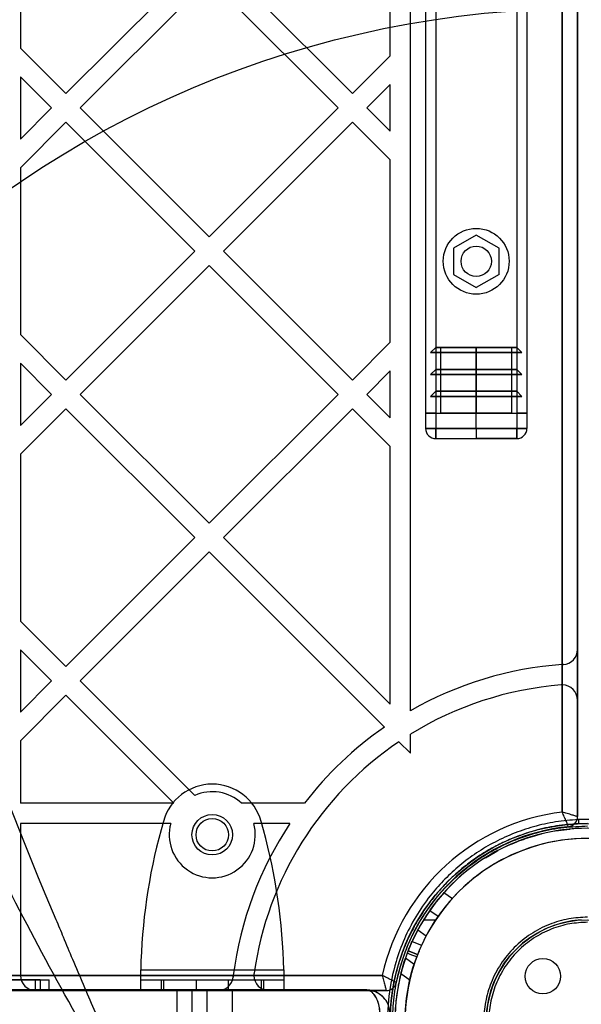
# Model space of a CAD drawing. Units: millimetres. Extents: x 18006 to 23531, y 42443 to 46901.
# Drawn here: x 19693 to 19804, y 44535 to 44730 of the extents above; entities that cross this region are included whole.
import ezdxf

# ---------------------------------------------------------------- set-up
doc = ezdxf.new("R2010")
doc.units = ezdxf.units.MM
doc.header["$LTSCALE"] = 200
doc.layers.add('OTWORY_MONTAŻOWE', color=1, linetype='Continuous')

msp = doc.modelspace()

# ---------------------------------------------------------------- linework, layer by layer
at = {"color": 7, "linetype": 'Continuous', "lineweight": 25}
for p, q in [((19799.78, 45190.59), (19799.78, 44573.08)), ((19802.78, 44572.19), (19802.78, 45191.48)), ((19769.78, 44593.09), (19769.78, 45170.58)), ((19799.78, 44602.21), (19799.78, 45161.46)), ((19802.78, 45158.46), (19802.78, 44605.21)), ((19772.78, 45111.84), (19772.78, 44651.84)), ((19774.78, 45111.84), (19774.78, 44651.84)), ((19790.78, 45111.84), (19790.78, 44651.84)), ((19792.78, 45111.84), (19792.78, 44651.84)), ((19765.78, 44722.41), (19765.78, 44758.42)), ((19692.78, 44756.89), (19692.78, 44723.94)), ((19727.22, 44740.41), (19701.76, 44714.96)), ((19758.33, 44714.96), (19732.87, 44740.41)), ((19730.05, 44737.59), (19704.59, 44712.13)), ((19755.5, 44712.13), (19730.05, 44737.59)), ((19701.76, 44714.96), (19692.78, 44723.94)), ((19765.78, 44722.41), (19758.33, 44714.96)), ((19692.78, 44718.28), (19692.78, 44705.98)), ((19698.93, 44712.13), (19692.78, 44718.28)), ((19765.78, 44716.75), (19761.16, 44712.13)), ((19765.78, 44707.51), (19765.78, 44716.75)), ((19698.93, 44712.13), (19692.78, 44705.98)), ((19730.05, 44686.67), (19704.59, 44712.13)), ((19755.5, 44712.13), (19730.05, 44686.67)), ((19765.78, 44707.51), (19761.16, 44712.13)), ((19701.76, 44709.3), (19692.78, 44700.32)), ((19727.22, 44683.85), (19701.76, 44709.3)), ((19758.33, 44709.3), (19732.87, 44683.85)), ((19765.78, 44701.85), (19758.33, 44709.3)), ((19692.78, 44700.32), (19692.78, 44667.37)), ((19765.78, 44665.84), (19765.78, 44701.85)), ((19782.78, 44687.03), (19778.28, 44684.43)), ((19787.28, 44684.43), (19782.78, 44687.03)), ((19727.22, 44683.85), (19701.76, 44658.39)), ((19758.33, 44658.39), (19732.87, 44683.85)), ((19778.28, 44684.43), (19778.28, 44679.24)), ((19787.28, 44679.24), (19787.28, 44684.43)), ((19730.05, 44681.02), (19704.59, 44655.56)), ((19755.5, 44655.56), (19730.05, 44681.02)), ((19778.28, 44679.24), (19782.78, 44676.64)), ((19787.28, 44679.24), (19782.78, 44676.64)), ((19692.78, 44667.37), (19701.76, 44658.39)), ((19765.78, 44665.84), (19758.33, 44658.39)), ((19774.78, 44664.84), (19773.78, 44663.84)), ((19773.78, 44663.84), (19774.78, 44663.84)), ((19791.78, 44663.84), (19773.78, 44663.84)), ((19773.78, 44663.84), (19782.78, 44663.84)), ((19775.78, 44664.84), (19774.78, 44664.84)), ((19790.78, 44664.84), (19774.78, 44664.84)), ((19774.78, 44664.84), (19782.78, 44664.84)), ((19774.78, 44663.84), (19774.78, 44660.5)), ((19790.78, 44663.84), (19774.78, 44663.84)), ((19774.78, 44663.84), (19782.78, 44663.84)), ((19775.78, 44651.84), (19775.78, 44664.84)), ((19789.78, 44664.84), (19775.78, 44664.84)), ((19775.78, 44664.84), (19782.78, 44664.84)), ((19782.78, 44663.84), (19782.78, 44664.84)), ((19782.78, 44664.84), (19782.78, 44651.84)), ((19782.78, 44664.84), (19790.78, 44664.84)), ((19782.78, 44664.84), (19789.78, 44664.84)), ((19782.78, 44660.5), (19782.78, 44663.84)), ((19782.78, 44663.84), (19790.78, 44663.84)), ((19782.78, 44663.84), (19791.78, 44663.84)), ((19789.78, 44651.84), (19789.78, 44664.84)), ((19789.78, 44664.84), (19790.78, 44664.84)), ((19790.78, 44664.84), (19791.78, 44663.84)), ((19791.78, 44663.84), (19790.78, 44663.84)), ((19790.78, 44663.84), (19790.78, 44660.5)), ((19692.78, 44661.71), (19692.78, 44649.41)), ((19692.78, 44661.71), (19698.93, 44655.56)), ((19765.78, 44660.18), (19761.16, 44655.56)), ((19765.78, 44650.94), (19765.78, 44660.18)), ((19774.78, 44660.5), (19773.78, 44659.5)), ((19773.78, 44659.5), (19774.78, 44659.5)), ((19791.78, 44659.5), (19773.78, 44659.5)), ((19773.78, 44659.5), (19782.78, 44659.5)), ((19790.78, 44660.5), (19774.78, 44660.5)), ((19774.78, 44660.5), (19782.78, 44660.5)), ((19774.78, 44659.5), (19774.78, 44656.17)), ((19790.78, 44659.5), (19774.78, 44659.5)), ((19774.78, 44659.5), (19782.78, 44659.5)), ((19782.78, 44659.5), (19782.78, 44660.5)), ((19782.78, 44660.5), (19790.78, 44660.5)), ((19782.78, 44656.17), (19782.78, 44659.5)), ((19782.78, 44659.5), (19790.78, 44659.5)), ((19782.78, 44659.5), (19791.78, 44659.5)), ((19790.78, 44660.5), (19791.78, 44659.5)), ((19791.78, 44659.5), (19790.78, 44659.5)), ((19790.78, 44659.5), (19790.78, 44656.17)), ((19698.93, 44655.56), (19692.78, 44649.41)), ((19704.59, 44655.56), (19730.05, 44630.11)), ((19755.5, 44655.56), (19730.05, 44630.11)), ((19765.78, 44650.94), (19761.16, 44655.56)), ((19774.78, 44656.17), (19773.78, 44655.17)), ((19790.78, 44656.17), (19774.78, 44656.17)), ((19774.78, 44656.17), (19782.78, 44656.17)), ((19782.78, 44656.17), (19790.78, 44656.17)), ((19782.78, 44655.17), (19782.78, 44656.17)), ((19790.78, 44656.17), (19791.78, 44655.17)), ((19773.78, 44655.17), (19774.78, 44655.17)), ((19791.78, 44655.17), (19773.78, 44655.17)), ((19773.78, 44655.17), (19782.78, 44655.17)), ((19774.78, 44655.17), (19774.78, 44651.84)), ((19790.78, 44655.17), (19774.78, 44655.17)), ((19774.78, 44655.17), (19782.78, 44655.17)), ((19782.78, 44655.17), (19790.78, 44655.17)), ((19782.78, 44655.17), (19791.78, 44655.17)), ((19782.78, 44651.84), (19782.78, 44655.17)), ((19791.78, 44655.17), (19790.78, 44655.17)), ((19790.78, 44655.17), (19790.78, 44651.84)), ((19701.76, 44652.73), (19692.78, 44643.75)), ((19701.76, 44652.73), (19727.22, 44627.28)), ((19758.33, 44652.73), (19732.87, 44627.28)), ((19765.78, 44645.28), (19758.33, 44652.73)), ((19772.78, 44651.84), (19774.78, 44651.84)), ((19774.78, 44651.84), (19772.78, 44651.84)), ((19773.37, 44651.84), (19772.78, 44651.84)), ((19772.78, 44651.84), (19773.37, 44651.84)), ((19772.78, 44651.84), (19772.78, 44648.84)), ((19774.78, 44651.84), (19773.37, 44651.84)), ((19774.78, 44651.84), (19773.37, 44651.84)), ((19773.37, 44651.84), (19774.78, 44651.84)), ((19774.78, 44651.84), (19790.78, 44651.84)), ((19774.78, 44651.84), (19774.78, 44648.84)), ((19774.78, 44651.84), (19782.78, 44651.84)), ((19782.78, 44651.84), (19775.78, 44651.84)), ((19789.78, 44651.84), (19775.78, 44651.84)), ((19782.78, 44651.84), (19789.78, 44651.84)), ((19782.78, 44648.84), (19782.78, 44651.84)), ((19782.78, 44651.84), (19790.78, 44651.84)), ((19792.78, 44651.84), (19790.78, 44651.84)), ((19790.78, 44651.84), (19792.78, 44651.84)), ((19790.78, 44651.84), (19792.19, 44651.84)), ((19792.19, 44651.84), (19790.78, 44651.84)), ((19790.78, 44651.84), (19790.78, 44648.84)), ((19790.78, 44651.84), (19792.19, 44651.84)), ((19792.19, 44651.84), (19792.78, 44651.84)), ((19792.78, 44651.84), (19792.19, 44651.84)), ((19792.78, 44651.84), (19792.78, 44648.84)), ((19772.78, 44648.84), (19774.78, 44648.84)), ((19774.78, 44648.84), (19772.78, 44648.84)), ((19774.78, 44648.84), (19782.78, 44648.84)), ((19790.78, 44648.84), (19774.78, 44648.84)), ((19774.78, 44646.84), (19774.78, 44648.84)), ((19774.78, 44648.84), (19774.78, 44646.84)), ((19782.78, 44648.84), (19790.78, 44648.84)), ((19782.78, 44648.84), (19782.78, 44646.84)), ((19790.78, 44648.84), (19792.78, 44648.84)), ((19790.78, 44646.84), (19790.78, 44648.84)), ((19790.78, 44648.84), (19790.78, 44646.84)), ((19792.78, 44648.84), (19790.78, 44648.84)), ((19774.78, 44646.84), (19782.78, 44646.84)), ((19774.78, 44646.84), (19790.78, 44646.84)), ((19790.78, 44646.84), (19782.78, 44646.84)), ((19692.78, 44643.75), (19692.78, 44610.8)), ((19765.78, 44594.37), (19765.78, 44645.28)), ((19727.22, 44627.28), (19701.76, 44601.82)), ((19732.87, 44627.28), (19765.78, 44594.37)), ((19730.05, 44624.45), (19704.59, 44598.99)), ((19730.05, 44624.45), (19764.64, 44589.85)), ((19701.76, 44601.82), (19692.78, 44610.8)), ((19692.78, 44605.15), (19692.78, 44592.84)), ((19698.93, 44598.99), (19692.78, 44605.15)), ((19802.78, 44605.21), (19802.78, 44595.19)), ((19799.98, 44602.22), (19799.78, 44602.21)), ((19799.78, 44602.21), (19799.98, 44602.22)), ((19799.78, 44598.19), (19799.78, 44602.21)), ((19698.93, 44598.99), (19692.78, 44592.84)), ((19727.21, 44576.38), (19704.59, 44598.99)), ((19799.78, 44573.08), (19799.78, 44598.19)), ((19701.76, 44596.16), (19692.78, 44587.18)), ((19723.09, 44574.84), (19701.76, 44596.16)), ((19802.78, 44595.19), (19802.78, 44572.19)), ((19769.78, 44584.71), (19769.78, 44588.44)), ((19692.78, 44587.18), (19692.78, 44574.84)), ((19767.52, 44586.98), (19769.78, 44584.71)), ((19723.09, 44574.84), (19692.78, 44574.84)), ((19748.85, 44574.84), (19736.44, 44574.84)), ((19692.78, 44570.84), (19692.78, 44540.84)), ((19722.45, 44570.84), (19692.78, 44570.84)), ((19721.01, 44571.25), (19720.55, 44569.57)), ((19745.99, 44570.84), (19738.86, 44570.84)), ((19740.76, 44569.57), (19740.29, 44571.25)), ((19804.78, 44570.84), (19802.97, 44570.79)), ((19795.68, 44568.78), (19795.69, 44568.78)), ((19798.51, 44569.37), (19800.68, 44569.66)), ((19799.85, 44569.56), (19798.59, 44569.38)), ((19801.33, 44569.73), (19799.79, 44569.56)), ((19799.79, 44569.56), (19799.85, 44569.56)), ((19800.68, 44569.66), (19801.33, 44569.73)), ((19788.61, 44566.28), (19788.61, 44566.28)), ((19784.58, 44564.08), (19786.49, 44565.2)), ((19784.65, 44564.13), (19784.58, 44564.08)), ((19785.75, 44564.79), (19784.65, 44564.13)), ((19787.07, 44565.51), (19785.7, 44564.75)), ((19785.7, 44564.75), (19785.75, 44564.79)), ((19786.49, 44565.2), (19787.07, 44565.51)), ((19776.41, 44557.19), (19778.06, 44556.04)), ((19773.61, 44553.66), (19775.25, 44552.51)), ((19772.41, 44551.84), (19774.79, 44551.84)), ((19771.25, 44549.82), (19772.9, 44548.66)), ((19770.11, 44547.52), (19771.98, 44546.79)), ((19769.34, 44545.67), (19769.34, 44545.69)), ((19769.34, 44545.69), (19771.2, 44544.96)), ((19771.2, 44544.95), (19769.34, 44545.67)), ((19770.51, 44543.01), (19768.8, 44544.21)), ((19770.51, 44543.01), (19768.8, 44544.21)), ((19764.22, 44540.84), (19658.78, 44540.84)), ((19688.78, 44540.84), (19692.78, 44540.84)), ((19692.78, 44540.84), (19734.81, 44540.84)), ((19716.53, 44541.96), (19744.78, 44541.96)), ((19734.81, 44540.84), (19734.76, 44540.47)), ((19734.76, 44540.47), (19734.81, 44540.84)), ((19734.81, 44540.84), (19738.87, 44540.84)), ((19738.87, 44540.84), (19764.22, 44540.84)), ((19767.89, 44541.18), (19769.65, 44539.95)), ((19767.89, 44541.18), (19769.65, 44539.95)), ((19695.71, 44539.96), (19677.14, 44539.96)), ((19684.31, 44539.96), (19698.47, 44539.96)), ((19695.71, 44539.96), (19695.71, 44537.96)), ((19696.7, 44539.96), (19695.71, 44539.96)), ((19696.7, 44539.96), (19696.7, 44537.96)), ((19698.47, 44537.96), (19698.47, 44539.96)), ((19716.53, 44537.96), (19716.53, 44539.96)), ((19716.53, 44539.96), (19720.55, 44539.96)), ((19716.53, 44539.96), (19744.78, 44539.96)), ((19720.55, 44539.96), (19720.55, 44537.96)), ((19720.55, 44539.96), (19721.01, 44539.96)), ((19721.01, 44539.96), (19740.29, 44539.96)), ((19721.01, 44539.96), (19721.01, 44537.96)), ((19727.45, 44539.96), (19727.45, 44537.96)), ((19727.45, 44539.96), (19733.85, 44539.96)), ((19733.85, 44537.96), (19733.85, 44539.96)), ((19740.29, 44539.96), (19740.29, 44537.96)), ((19740.29, 44539.96), (19740.76, 44539.96)), ((19740.76, 44539.96), (19744.78, 44539.96)), ((19740.76, 44539.96), (19740.76, 44537.96)), ((19744.78, 44539.96), (19744.78, 44537.96)), ((19647.21, 44537.96), (19761.03, 44537.96)), ((19657.78, 44537.84), (19765.03, 44537.84)), ((19761.03, 44537.96), (19676.29, 44537.96)), ((19695.71, 44537.96), (19677.14, 44537.96)), ((19684.31, 44537.96), (19698.47, 44537.96)), ((19695.78, 44537.84), (19685.78, 44537.84)), ((19696.7, 44537.96), (19695.71, 44537.96)), ((19731.78, 44537.84), (19695.78, 44537.84)), ((19716.53, 44537.96), (19720.55, 44537.96)), ((19716.53, 44537.96), (19744.78, 44537.96)), ((19720.55, 44537.96), (19721.01, 44537.96)), ((19721.01, 44537.96), (19740.29, 44537.96)), ((19723.67, 44537.96), (19723.67, 44522.96)), ((19723.67, 44537.96), (19723.67, 44522.96)), ((19729.67, 44537.96), (19723.67, 44537.96)), ((19729.67, 44537.96), (19723.67, 44537.96)), ((19726.65, 44537.96), (19726.65, 44522.96)), ((19734.65, 44537.96), (19726.7, 44537.96)), ((19727.45, 44537.96), (19733.85, 44537.96)), ((19729.67, 44522.96), (19729.67, 44537.96)), ((19729.67, 44522.96), (19729.67, 44537.96)), ((19741.87, 44537.84), (19731.78, 44537.84)), ((19734.65, 44522.96), (19734.65, 44537.96)), ((19740.29, 44537.96), (19740.76, 44537.96)), ((19740.76, 44537.96), (19744.78, 44537.96)), ((19765.03, 44537.84), (19741.87, 44537.84))]:
    msp.add_line(p, q, dxfattribs=at)
at = {"color": 7, "linetype": 'Continuous', "lineweight": 25, "flags": 128}
for points in [[(19699.86, 44551.84), (19697.89, 44556.48), (19696.36, 44560.13), (19693.69, 44566.66), (19689.08, 44578.34), (19681.41, 44599.33), (19675.14, 44618.17), (19669.41, 44637.13), (19663.3, 44659.83), (19657.94, 44682.69), (19653.33, 44705.68), (19649.24, 44730.48)], [(19771.03, 44544.49), (19770.09, 44544.86), (19769.16, 44545.22)]]:
    msp.add_lwpolyline(points, dxfattribs=at)
at = {"color": 7, "linetype": 'Continuous', "lineweight": 25}
for centre, radius in [((19782.78, 44681.84), 6.5), ((19782.78, 44681.84), 3), ((19782.78, 44681.84), 3), ((19730.65, 44568.61), 4), ((19730.65, 44568.61), 4), ((19730.65, 44568.61), 3.2), ((19730.65, 44568.61), 3.2), ((19804.78, 44531.84), 39), ((19804.78, 44531.84), 20), ((19804.78, 44531.84), 20), ((19795.94, 44540.67), 3.5), ((19795.94, 44540.67), 3.5)]:
    msp.add_circle(centre, radius, dxfattribs=at)
for centre, radius, start, end in [((19774.78, 44648.84), 2, 180, 270), ((19774.78, 44648.84), 2, 180, 270), ((19790.78, 44648.84), 2, 270, 0), ((19790.78, 44648.84), 2, 270, 0), ((19799.78, 44605.21), 3, 273.898, 0), ((19804.78, 44531.84), 70.55, 94.0641, 119.7424), ((19804.78, 44531.84), 70.55, 94.0641, 119.7424), ((19804.78, 44531.84), 66.55, 94.5126, 121.7302), ((19804.78, 44531.84), 66.55, 94.5126, 121.7302), ((19799.78, 44595.19), 3, 90, 94.5126), ((19799.78, 44595.19), 3, 90, 94.5126), ((19799.78, 44595.19), 3, 0, 90), ((19804.78, 44531.84), 70.55, 124.6772, 142.4469), ((19804.78, 44531.84), 70.55, 124.6772, 142.4469), ((19804.78, 44531.84), 66.55, 124.0493, 171.8584), ((19804.78, 44531.84), 66.55, 124.0493, 171.8584), ((19730.65, 44568.6), 10, 15.3816, 164.6184), ((19730.65, 44568.6), 10, 15.3816, 164.6184), ((19730.65, 44568.61), 8.5, 47.1169, 113.9272), ((19730.65, 44568.61), 8.5, 47.1169, 113.9272), ((19804.78, 44531.84), 41.55, 96.9115, 167.4902), ((19804.78, 44531.84), 41.55, 96.9115, 167.4902), ((19800.78, 44572.19), 2, 275.6611, 0), ((19800.78, 44572.19), 2, 275.6611, 0), ((19730.65, 44568.61), 8.5, 164.802, 15.198), ((19730.65, 44568.61), 8.5, 164.802, 15.198), ((19804.78, 44531.84), 70.55, 146.4407, 172.6709), ((19804.78, 44531.84), 70.55, 146.4407, 172.6709), ((19804.78, 44531.84), 38.55, 95.6611, 168.6216), ((19804.78, 44531.84), 38.55, 95.6611, 168.6216), ((19804.78, 44531.84), 38.05, 24.2008, 155.6602), ((19804.78, 44531.84), 38.05, 31.7103, 148.2897), ((19819.96, 44572.09), 17.03, 181.6533, 184.3803), ((19829.5, 44539.6), 113, 164.6184, 178.8052), ((19829.5, 44539.6), 113, 164.6184, 178.8052), ((19631.8, 44539.6), 113, 1.1948, 15.3816), ((19631.8, 44539.6), 113, 1.1948, 15.3816), ((19804.78, 44531.84), 36.05, 24.3681, 155.4929), ((19804.78, 44531.84), 36.05, 33.6959, 146.3041), ((19804.78, 44531.84), 38.05, 138.208, 145), ((19804.78, 44531.84), 36.05, 137.8293, 145), ((19804.78, 44531.84), 38.05, 145, 151.792), ((19804.78, 44531.84), 36.05, 145, 152.1707), ((19804.78, 44531.84), 38.05, 148.2897, 211.7103), ((19804.78, 44531.84), 36.05, 146.3041, 213.6959), ((19804.78, 44531.84), 20, 93.5904, 176.4096), ((19804.78, 44531.84), 20, 93.5904, 176.4096), ((19695.78, 44540.84), 3, 180, 270), ((19741.87, 44540.84), 3, 171.8584, 180), ((19741.87, 44540.84), 3, 171.8584, 180), ((19741.87, 44540.84), 3, 180, 270), ((19731.78, 44540.84), 3, 270, 352.9713), ((19765.03, 44539.84), 2, 270, 348.6216), ((19765.03, 44539.84), 2, 270, 348.6216), ((19761.03, 44533.21), 4.75, 0, 90)]:
    msp.add_arc(centre, radius, start, end, dxfattribs=at)
msp.add_ellipse((19761.03, 44533.21), major_axis=(0, 4.75), ratio=0.578947, start_param=4.712389, end_param=6.283185, dxfattribs=at)
for points, knots in [([(19706.92, 44527.4), (19702.83, 44534.73), (19694.62, 44549.41), (19683.38, 44572.12), (19672.98, 44595.33), (19663.53, 44619.03), (19654.87, 44642.59), (19646.94, 44665.98), (19639.66, 44689.16), (19632.11, 44715.2), (19626.07, 44738.35), (19621.97, 44755.8), (19620.25, 44763.54), (19619.51, 44766.96), (19619.19, 44768.46), (19619.03, 44769.18), (19618.96, 44769.5), (19618.93, 44769.64)], [0, 0, 0, 0, 0.10025, 0.200775, 0.300986, 0.400941, 0.500769, 0.593883, 0.686979, 0.780099, 0.903136, 0.957353, 0.981229, 0.99174, 0.996365, 0.998401, 1, 1, 1, 1]), ([(19802.78, 44572.19), (19802.76, 44572.19), (19802.72, 44572.21), (19802.36, 44572.31), (19801.73, 44572.5), (19800.82, 44572.78), (19800.1, 44572.99), (19799.78, 44573.08), (19799.78, 44573.08)], [0, 0, 0, 0, 0.170379, 0.332537, 0.538496, 0.79038, 0.997663, 1, 1, 1, 1]), ([(19800.98, 44570.2), (19800.97, 44570.22), (19800.95, 44570.26), (19800.82, 44570.6), (19800.57, 44571.21), (19800.2, 44572.09), (19799.91, 44572.77), (19799.78, 44573.08), (19799.78, 44573.08)], [0, 0, 0, 0, 0.170515, 0.332718, 0.538591, 0.790323, 0.997661, 1, 1, 1, 1]), ([(19800.98, 44570.2), (19800.97, 44570.22), (19800.95, 44570.26), (19800.82, 44570.6), (19800.57, 44571.21), (19800.2, 44572.09), (19799.91, 44572.77), (19799.78, 44573.08), (19799.78, 44573.08)], [0, 0, 0, 0, 0.170515, 0.332718, 0.538591, 0.790323, 0.997661, 1, 1, 1, 1]), ([(19802.78, 44572.19), (19802.76, 44572.19), (19802.72, 44572.21), (19802.36, 44572.31), (19801.73, 44572.5), (19800.82, 44572.78), (19800.1, 44572.99), (19799.78, 44573.08), (19799.78, 44573.08)], [0, 0, 0, 0, 0.170379, 0.332537, 0.538496, 0.79038, 0.997663, 1, 1, 1, 1]), ([(19802.93, 44571.6), (19801.43, 44571.48), (19798.44, 44571.25), (19794.07, 44570.25), (19789.9, 44568.83), (19785.98, 44566.99), (19782.37, 44564.78), (19779.11, 44562.28), (19776.2, 44559.53), (19773.36, 44556.26), (19770.74, 44552.44), (19768.5, 44548.07), (19766.58, 44542.83), (19765.32, 44536.72), (19765.13, 44529.81), (19766.13, 44523.01), (19768.06, 44517.17), (19770.51, 44512.29), (19773.15, 44508.3), (19776.09, 44504.87), (19779.17, 44501.99), (19782.27, 44499.61), (19785.68, 44497.5), (19789.4, 44495.69), (19793.41, 44494.25), (19797.65, 44493.23), (19802.06, 44492.65), (19805.05, 44492.69), (19806.55, 44492.71)], [0, 0, 0, 0, 0.031462, 0.062724, 0.093951, 0.125428, 0.156689, 0.188107, 0.219434, 0.250572, 0.292287, 0.334002, 0.375429, 0.437903, 0.500264, 0.562649, 0.625037, 0.666333, 0.707809, 0.749663, 0.780864, 0.812084, 0.843554, 0.874826, 0.90612, 0.937568, 0.968664, 1, 1, 1, 1]), ([(19802.97, 44570.79), (19801.52, 44570.68), (19798.59, 44570.45), (19794.8, 44569.59), (19791.61, 44568.58), (19788.97, 44567.52), (19786.45, 44566.3), (19784.07, 44564.92), (19781.82, 44563.4), (19779.72, 44561.76), (19777.78, 44560.01), (19775.98, 44558.17), (19774.07, 44555.94), (19772.11, 44553.24), (19770.28, 44550.15), (19768.75, 44546.9), (19767.67, 44543.95), (19766.89, 44541.2), (19766.37, 44538.75), (19766.08, 44536.78), (19765.93, 44535.35), (19765.86, 44534.42), (19765.81, 44533.44), (19765.78, 44532.41), (19765.78, 44531.33), (19765.82, 44529.95), (19765.94, 44528.03), (19766.22, 44525.82), (19766.67, 44523.45), (19767.21, 44521.27), (19767.89, 44519.13), (19768.8, 44516.7), (19770.02, 44514.03), (19771.75, 44511.01), (19773.71, 44508.17), (19776.04, 44505.39), (19778.61, 44502.84), (19781.55, 44500.43), (19784.75, 44498.3), (19788.31, 44496.41), (19792.09, 44494.88), (19796.18, 44493.72), (19800.41, 44492.98), (19803.33, 44492.88), (19804.78, 44492.84)], [0, 0, 0, 0, 0.031193, 0.062683, 0.083178, 0.104053, 0.125365, 0.145661, 0.166531, 0.188012, 0.208137, 0.228955, 0.250486, 0.280887, 0.313096, 0.343154, 0.375329, 0.397287, 0.420857, 0.444092, 0.452253, 0.46089, 0.470004, 0.479595, 0.489662, 0.500206, 0.518118, 0.543663, 0.56255, 0.585697, 0.606527, 0.62504, 0.657473, 0.686999, 0.719416, 0.749551, 0.781733, 0.81195, 0.844187, 0.87468, 0.906699, 0.937358, 0.969019, 1, 1, 1, 1]), ([(19804.78, 44493.34), (19803.22, 44493.39), (19800.04, 44493.5), (19795.27, 44494.43), (19790.91, 44495.83), (19787.04, 44497.59), (19783.65, 44499.57), (19780.46, 44501.9), (19777.51, 44504.56), (19774.84, 44507.52), (19772.52, 44510.71), (19770.54, 44514.09), (19768.77, 44517.97), (19767.36, 44522.33), (19766.47, 44527.09), (19766.18, 44531.83), (19766.47, 44536.58), (19767.36, 44541.34), (19768.77, 44545.7), (19770.54, 44549.58), (19772.52, 44552.96), (19774.84, 44556.15), (19777.51, 44559.11), (19780.46, 44561.77), (19783.65, 44564.1), (19787.04, 44566.08), (19790.91, 44567.84), (19795.27, 44569.24), (19800.04, 44570.17), (19803.22, 44570.28), (19804.78, 44570.34)], [0, 0, 0, 0, 0.0388139, 0.0788315, 0.1199757, 0.1521374, 0.1843034, 0.2171495, 0.25, 0.282846, 0.3156965, 0.3478583, 0.3800243, 0.4211646, 0.4611832, 0.5, 0.5388129, 0.5788315, 0.6199757, 0.6521374, 0.6843034, 0.7171495, 0.75, 0.782846, 0.8156965, 0.8478583, 0.8800243, 0.9211646, 0.9611841, 1, 1, 1, 1]), ([(19806.55, 44492.71), (19808.04, 44492.82), (19811.03, 44493.06), (19815.4, 44494.04), (19819.55, 44495.45), (19823.44, 44497.28), (19827, 44499.44), (19830.22, 44501.88), (19833.1, 44504.55), (19835.91, 44507.73), (19838.52, 44511.45), (19840.78, 44515.7), (19842.76, 44520.84), (19844.11, 44526.88), (19844.43, 44533.77), (19843.55, 44540.61), (19841.7, 44546.56), (19839.28, 44551.56), (19836.63, 44555.67), (19833.66, 44559.2), (19830.54, 44562.16), (19827.4, 44564.6), (19823.94, 44566.76), (19820.17, 44568.6), (19816.13, 44570.06), (19811.86, 44571.08), (19807.43, 44571.66), (19804.43, 44571.62), (19802.93, 44571.6)], [0, 0, 0, 0, 0.031355, 0.062601, 0.094073, 0.125368, 0.156836, 0.188052, 0.219221, 0.250618, 0.292222, 0.333655, 0.37536, 0.437771, 0.500163, 0.562541, 0.624543, 0.666281, 0.707923, 0.749419, 0.780792, 0.812118, 0.843293, 0.874691, 0.906031, 0.937271, 0.968757, 1, 1, 1, 1]), ([(19798.59, 44569.38), (19798.58, 44569.38), (19798.57, 44569.38), (19798.55, 44569.37), (19798.54, 44569.37), (19798.52, 44569.37), (19798.51, 44569.37)], [0, 0, 0, 0, 0.29165, 0.5, 0.708317, 1, 1, 1, 1]), ([(19804.78, 44552.34), (19803.53, 44552.27), (19800.95, 44552.13), (19797.13, 44550.99), (19793.46, 44549.1), (19790.18, 44546.43), (19787.95, 44543.69), (19786.55, 44541.28), (19785.42, 44538.82), (19784.52, 44535.66), (19784.17, 44531.84), (19784.52, 44528.01), (19785.61, 44524.19), (19787.52, 44520.51), (19790.18, 44517.24), (19792.92, 44515.01), (19795.33, 44513.6), (19797.8, 44512.48), (19800.95, 44511.54), (19803.53, 44511.4), (19804.78, 44511.34)], [0, 0, 0, 0, 0.058248, 0.119986, 0.18429, 0.249959, 0.315627, 0.347817, 0.380014, 0.441752, 0.5, 0.558248, 0.619986, 0.68429, 0.749959, 0.815627, 0.847817, 0.880014, 0.941752, 1, 1, 1, 1]), ([(19737.12, 44473.29), (19733.72, 44479.63), (19726.95, 44492.3), (19717.02, 44512.57), (19709.14, 44529.85), (19703.88, 44542.12), (19701.41, 44548.06), (19700.33, 44550.69), (19699.86, 44551.84)], [0, 0, 0, 0, 0.250734, 0.500865, 0.780502, 0.903438, 0.957517, 1, 1, 1, 1]), ([(19804.78, 44551.34), (19803.59, 44551.27), (19801.14, 44551.14), (19797.51, 44550.06), (19794.01, 44548.26), (19790.89, 44545.72), (19788.36, 44542.6), (19786.55, 44539.11), (19785.5, 44535.47), (19785.17, 44531.84), (19785.5, 44528.2), (19786.55, 44524.56), (19788.36, 44521.07), (19790.89, 44517.95), (19794.01, 44515.41), (19797.51, 44513.61), (19801.14, 44512.53), (19803.59, 44512.4), (19804.78, 44512.34)], [0, 0, 0, 0, 0.058258, 0.120006, 0.18432, 0.25, 0.31568, 0.379994, 0.441742, 0.5, 0.558258, 0.620006, 0.68432, 0.75, 0.81568, 0.879994, 0.941742, 1, 1, 1, 1]), ([(19769.34, 44545.67), (19769.34, 44545.69), (19769.36, 44545.74), (19769.49, 44546.06), (19769.68, 44546.53), (19769.9, 44547.04), (19770.05, 44547.38), (19770.11, 44547.52)], [0, 0, 0, 0, 0.214605, 0.42921, 0.643789, 0.858264, 1, 1, 1, 1]), ([(19771.98, 44546.79), (19771.89, 44546.58), (19771.7, 44546.17), (19771.47, 44545.62), (19771.3, 44545.2), (19771.21, 44544.98), (19771.2, 44544.96), (19771.2, 44544.95)], [0, 0, 0, 0, 0.214578, 0.429165, 0.64358, 0.858071, 1, 1, 1, 1]), ([(19769.16, 44545.22), (19768.79, 44544.14), (19768.07, 44542.08), (19767.38, 44539.03), (19766.95, 44536.22), (19766.74, 44533.61), (19766.7, 44530.27), (19767.05, 44526.13), (19768.12, 44521.24), (19769.82, 44516.54), (19772.11, 44512.12), (19774.95, 44508.03), (19778.81, 44503.82), (19783.85, 44499.71), (19788.19, 44497.65), (19790.36, 44496.62)], [0, 0, 0, 0, 0.058274, 0.111644, 0.160112, 0.203675, 0.245496, 0.330655, 0.415813, 0.500972, 0.585591, 0.67021, 0.754828, 0.877414, 1, 1, 1, 1]), ([(19769.16, 44545.22), (19769.18, 44545.27), (19769.22, 44545.38), (19769.28, 44545.52), (19769.32, 44545.62), (19769.34, 44545.68), (19769.34, 44545.69), (19769.34, 44545.69)], [0, 0, 0, 0, 0.214266, 0.428533, 0.64279, 0.857051, 1, 1, 1, 1]), ([(19771.2, 44544.96), (19771.2, 44544.96), (19771.2, 44544.95), (19771.17, 44544.86), (19771.12, 44544.75), (19771.07, 44544.62), (19771.04, 44544.53), (19771.03, 44544.49)], [0, 0, 0, 0, 0.21427, 0.428539, 0.642807, 0.857068, 1, 1, 1, 1]), ([(19771.2, 44544.96), (19771.2, 44544.96), (19771.2, 44544.95), (19771.2, 44544.95), (19771.2, 44544.95), (19771.2, 44544.95)], [0, 0, 0, 0, 0.476614, 0.80188, 1, 1, 1, 1]), ([(19768.8, 44544.21), (19768.79, 44544.2), (19768.78, 44544.16), (19768.7, 44543.93), (19768.58, 44543.57), (19768.44, 44543.11), (19768.28, 44542.59), (19768.13, 44542.07), (19768.01, 44541.61), (19767.93, 44541.3), (19767.89, 44541.16), (19767.9, 44541.2), (19767.95, 44541.39), (19768.03, 44541.71), (19768.15, 44542.15), (19768.3, 44542.67), (19768.47, 44543.2), (19768.62, 44543.68), (19768.73, 44544.02), (19768.79, 44544.19), (19768.8, 44544.21), (19768.8, 44544.21)], [0, 0, 0, 0, 0.050704, 0.101381, 0.152833, 0.206207, 0.261906, 0.319508, 0.377471, 0.433524, 0.486153, 0.535901, 0.584889, 0.635388, 0.688822, 0.745246, 0.803258, 0.860729, 0.916063, 0.968913, 1, 1, 1, 1]), ([(19768.8, 44544.21), (19768.79, 44544.2), (19768.78, 44544.16), (19768.7, 44543.93), (19768.58, 44543.57), (19768.44, 44543.11), (19768.28, 44542.59), (19768.13, 44542.07), (19768.01, 44541.61), (19767.93, 44541.3), (19767.89, 44541.16), (19767.9, 44541.2), (19767.95, 44541.39), (19768.03, 44541.71), (19768.15, 44542.15), (19768.3, 44542.67), (19768.47, 44543.2), (19768.62, 44543.68), (19768.73, 44544.02), (19768.79, 44544.19), (19768.8, 44544.21), (19768.8, 44544.21)], [0, 0, 0, 0, 0.050704, 0.101381, 0.152833, 0.206207, 0.261906, 0.319508, 0.377471, 0.433524, 0.486153, 0.535901, 0.584889, 0.635388, 0.688822, 0.745246, 0.803258, 0.860729, 0.916063, 0.968913, 1, 1, 1, 1]), ([(19791.09, 44498.48), (19789.33, 44499.31), (19785.8, 44500.96), (19781.03, 44504.51), (19776.83, 44508.8), (19773.37, 44513.8), (19770.81, 44519.27), (19769.2, 44525.07), (19768.57, 44531.08), (19768.96, 44537.14), (19769.99, 44541.61), (19770.85, 44544.01), (19771.03, 44544.49)], [0, 0, 0, 0, 0.105043, 0.210085, 0.319604, 0.429123, 0.537081, 0.64504, 0.752999, 0.862516, 0.972034, 1, 1, 1, 1]), ([(19770.51, 44543.01), (19770.5, 44543), (19770.49, 44542.97), (19770.41, 44542.73), (19770.3, 44542.37), (19770.16, 44541.91), (19770.02, 44541.38), (19769.87, 44540.85), (19769.76, 44540.39), (19769.68, 44540.07), (19769.65, 44539.93), (19769.66, 44539.97), (19769.7, 44540.16), (19769.78, 44540.48), (19769.89, 44540.92), (19770.03, 44541.45), (19770.19, 44541.99), (19770.33, 44542.47), (19770.45, 44542.82), (19770.5, 44542.99), (19770.51, 44543.01), (19770.51, 44543.01)], [0, 0, 0, 0, 0.050355, 0.10068, 0.151861, 0.205173, 0.261082, 0.319149, 0.377662, 0.434043, 0.486554, 0.535829, 0.58427, 0.634392, 0.687774, 0.74451, 0.80306, 0.861019, 0.916566, 0.969313, 1, 1, 1, 1]), ([(19770.51, 44543.01), (19770.5, 44543), (19770.49, 44542.97), (19770.41, 44542.73), (19770.3, 44542.37), (19770.16, 44541.91), (19770.02, 44541.38), (19769.87, 44540.85), (19769.76, 44540.39), (19769.68, 44540.07), (19769.65, 44539.93), (19769.66, 44539.97), (19769.7, 44540.16), (19769.78, 44540.48), (19769.89, 44540.92), (19770.03, 44541.45), (19770.19, 44541.99), (19770.33, 44542.47), (19770.45, 44542.82), (19770.5, 44542.99), (19770.51, 44543.01), (19770.51, 44543.01)], [0, 0, 0, 0, 0.050355, 0.10068, 0.151861, 0.205173, 0.261082, 0.319149, 0.377662, 0.434043, 0.486554, 0.535829, 0.58427, 0.634392, 0.687774, 0.74451, 0.80306, 0.861019, 0.916566, 0.969313, 1, 1, 1, 1]), ([(19764.22, 44540.84), (19764.22, 44540.83), (19764.3, 44540.52), (19764.48, 44539.83), (19764.73, 44538.92), (19764.91, 44538.27), (19765.01, 44537.9), (19765.02, 44537.86), (19765.03, 44537.84)], [0, 0, 0, 0, 0.002353, 0.199311, 0.447137, 0.655843, 0.82421, 1, 1, 1, 1]), ([(19766.99, 44539.44), (19766.97, 44539.45), (19766.92, 44539.47), (19766.58, 44539.64), (19765.98, 44539.94), (19765.14, 44540.36), (19764.5, 44540.69), (19764.22, 44540.83), (19764.22, 44540.84)], [0, 0, 0, 0, 0.1759054, 0.3443069, 0.5529347, 0.8006408, 0.9976455, 1, 1, 1, 1]), ([(19766.99, 44539.44), (19766.97, 44539.45), (19766.92, 44539.47), (19766.58, 44539.64), (19765.98, 44539.94), (19765.14, 44540.36), (19764.5, 44540.69), (19764.22, 44540.83), (19764.22, 44540.84)], [0, 0, 0, 0, 0.175905, 0.344307, 0.552935, 0.800641, 0.997645, 1, 1, 1, 1]), ([(19764.22, 44540.84), (19764.22, 44540.83), (19764.3, 44540.52), (19764.48, 44539.83), (19764.73, 44538.92), (19764.91, 44538.27), (19765.01, 44537.9), (19765.02, 44537.86), (19765.03, 44537.84)], [0, 0, 0, 0, 0.002353, 0.199311, 0.447137, 0.655843, 0.82421, 1, 1, 1, 1]), ([(19765.78, 44533.21), (19765.75, 44533.63), (19765.68, 44534.45), (19765.15, 44535.68), (19764.18, 44536.9), (19762.94, 44537.63), (19761.93, 44537.89), (19761.45, 44537.94), (19761.23, 44537.95), (19761.12, 44537.96), (19761.07, 44537.96), (19761.05, 44537.96), (19761.03, 44537.96), (19761.03, 44537.96)], [0, 0, 0, 0, 0.156271, 0.305978, 0.505118, 0.765464, 0.893443, 0.949645, 0.976019, 0.988559, 0.994539, 0.998271, 1, 1, 1, 1]), ([(19763.77, 44533.21), (19763.75, 44533.63), (19763.71, 44534.45), (19763.41, 44535.68), (19762.85, 44536.9), (19762.13, 44537.63), (19761.55, 44537.89), (19761.27, 44537.94), (19761.14, 44537.95), (19761.08, 44537.96), (19761.05, 44537.96), (19761.04, 44537.96), (19761.03, 44537.96), (19761.03, 44537.96)], [0, 0, 0, 0, 0.156227, 0.30592, 0.505089, 0.765486, 0.893266, 0.949522, 0.975951, 0.988525, 0.994523, 0.998271, 1, 1, 1, 1])]:
    msp.add_open_spline(points, degree=3, knots=knots, dxfattribs=at)
for points in [[(19788.61, 44566.28), (19789.76, 44566.78), (19792.06, 44567.79), (19794.47, 44568.45), (19795.68, 44568.78)], [(19795.69, 44568.78), (19794.48, 44568.45), (19792.06, 44567.79), (19789.76, 44566.78), (19788.61, 44566.28)], [(19716.53, 44539.96), (19716.53, 44539.96), (19716.53, 44539.98), (19716.53, 44540.1), (19716.53, 44540.28), (19716.53, 44540.53), (19716.53, 44540.84), (19716.53, 44541.19), (19716.53, 44541.56), (19716.53, 44541.83), (19716.53, 44541.96)], [(19716.53, 44537.96), (19716.53, 44537.97), (19716.53, 44538), (19716.53, 44538.24), (19716.53, 44538.61), (19716.53, 44539.11), (19716.53, 44539.72), (19716.53, 44540.42), (19716.53, 44541.17), (19716.53, 44541.69), (19716.53, 44541.96)], [(19744.78, 44541.96), (19744.78, 44541.83), (19744.78, 44541.56), (19744.78, 44541.19), (19744.78, 44540.84), (19744.78, 44540.53), (19744.78, 44540.28), (19744.78, 44540.1), (19744.78, 44539.98), (19744.78, 44539.96), (19744.78, 44539.96)], [(19744.78, 44541.96), (19744.78, 44541.69), (19744.78, 44541.17), (19744.78, 44540.42), (19744.78, 44539.72), (19744.78, 44539.11), (19744.78, 44538.61), (19744.78, 44538.24), (19744.78, 44538), (19744.78, 44537.97), (19744.78, 44537.96)]]:
    msp.add_open_spline(points, degree=3, dxfattribs=at)
at = {"layer": 'OTWORY_MONTAŻOWE'}
msp.add_circle((19804.78, 44531.84), 200, dxfattribs=at)

doc.saveas('drawing.dxf')
